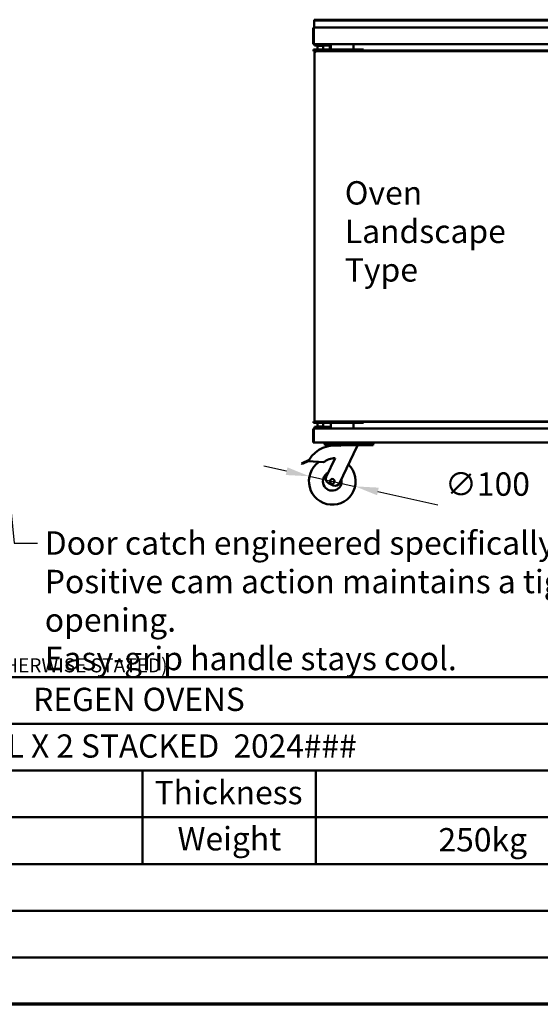
# Model space of a CAD drawing. Units: millimetres. Extents: x 65 to 5840, y 100 to 4100.
# Drawn here: x 1437 to 2551, y 100 to 2206 of the extents above; entities that cross this region are included whole.
import ezdxf
from ezdxf.enums import TextEntityAlignment as Align

# ---------------------------------------------------------------- set-up
doc = ezdxf.new("R2010")
doc.units = ezdxf.units.MM
doc.header["$LTSCALE"] = 20
for name, color, linetype, lineweight in [('Border (ISO)', 7, 'Continuous', 70), ('Dimension (ISO)', 7, 'Continuous', 25), ('Symbol (ISO)', 7, 'Continuous', 25), ('Title (ISO)', 7, 'Continuous', 50), ('Visible (ISO)', 7, 'Continuous', 50)]:
    doc.layers.add(name, color=color, linetype=linetype, lineweight=lineweight)
doc.styles.add('Note Text (ISO)', font='tahoma.ttf')
doc.styles.add('Text Style101', font='tahomabd.ttf')
doc.styles.add('Text Style102', font='tahomabd.ttf')
doc.styles.add('Text Style49', font='tahoma.ttf')
doc.dimstyles.new('Default (ISO)', dxfattribs={"dimscale": 20, "dimtxt": 2.5, "dimasz": 2.5, "dimexe": 1, "dimexo": 2, "dimgap": 0.762, "dimtad": 1, "dimtoh": 1, "dimdec": 1, "dimrnd": 1e-08, "dimzin": 0, "dimdsep": 46, "dimtxsty": 'Note Text (ISO)', "dimcen": 0.09, "dimdle": 10, "dimclrd": 256, "dimclre": 256, "dimclrt": 256, "dimadec": 1, "dimazin": 0, "dimtfac": 1.40208, "dimtmove": 0, "dimatfit": 3, "dimfxl": 1, "dimtolj": 1, "dimtzin": 0, "dimlwd": -1, "dimlwe": -1, "dimarcsym": 0})
doc.dimstyles.new('Default - Method 1b (ISO)$7', dxfattribs={"dimscale": 20, "dimtxt": 2.5, "dimasz": 2.5, "dimexe": 3.175, "dimexo": 0, "dimgap": 0.762, "dimtad": 1, "dimtoh": 1, "dimrnd": 1e-08, "dimtxsty": 'Note Text (ISO)', "dimcen": 0.09, "dimdle": 10, "dimclrd": 256, "dimclre": 256, "dimclrt": 256, "dimazin": 2, "dimtfac": 1.4, "dimtmove": 0, "dimatfit": 3, "dimfxl": 1, "dimtolj": 1, "dimlwd": -1, "dimlwe": -1, "dimarcsym": 0})

# ---------------------------------------------------------------- blocks, each defined once
blk = doc.blocks.new('Borders Default Border')
at = {"layer": 'Border (ISO)', "flags": 128}
blk.add_lwpolyline([(5, 5), (5, 205), (292, 205), (292, 5), (5, 5)], dxfattribs=at)
blk = doc.blocks.new('Title Blocks Moffat2018')
at = {"layer": 'Title (ISO)'}
for p, q in [((113.3, 117.13), (318.3, 117.13)), ((113.3, 112.13), (258.3, 112.13)), ((117.05, 107.13), (248.3, 107.13)), ((193.3, 107.13), (193.3, 97.13)), ((211.84, 97.13), (211.84, 107.13)), ((113.3, 102.13), (318.3, 102.13)), ((113.3, 97.13), (258.3, 97.13)), ((113.3, 92.13), (258.3, 92.13)), ((113.3, 87.13), (318.3, 87.13)), ((113.3, 82.13), (318.3, 82.13))]:
    blk.add_line(p, q, dxfattribs=at)
at = {"layer": 'Title (ISO)', "attachment_point": 2, "style": 'Note Text (ISO)'}
for s, insert, char_height, width in [('\\fTahoma|b0|i0;\\H1.5000;ALL SHEET METAL DIMENSIONS ARE I/S (INSIDE SIZES) (UNLESS OTHERWISE STATED)', (155.41, 119.13), 1.5, 200), ('\\fTahoma|b0|i0;Thickness', (202.51, 106.03), 2.5, 31.6617), ('\\fTahoma|b0|i0;Weight', (202.6, 101.09), 2.5, 31.6617), ('\\fTahoma|b0|i0;250kg', (229.71, 100.98), 2.5, 20.0252)]:
    blk.add_mtext(s, dxfattribs=dict(at, insert=insert, char_height=char_height, width=width))
at = {"layer": 'Title (ISO)'}
for tag, p, height, style in [('PROJECT_001', (181.62, 113.5), 2.49, 'Text Style49'), ('TITLE_001', (165.06, 108.51), 2.49, 'Text Style49'), ('REVISION_NUMBER_001', (388.82, 89.63), 5, 'Text Style102'), ('CREATION_DATE_001', (350.4, 88.61), 2.49, 'Text Style49'), ('Sheet_Size_001', (393.06, 83.39), 2.5, 'Text Style101')]:
    blk.add_attdef(tag, p, '', height=height, dxfattribs=dict(at, style=style))
at = {"layer": 'Title (ISO)', "style": 'Text Style49'}
for tag, p in [('Product_No', (287.62, 116.3)), ('SMStyle', (165.89, 106.04)), ('Thickness', (230.11, 106.04)), ('Legacy', (165.89, 101.04)), ('Quote', (288.25, 100.87))]:
    blk.add_attdef(tag, text='', height=2.49, dxfattribs=at).set_placement(p, align=Align.TOP_CENTER)
for tag, p, rotation in [('SO_001', (285.3, 93.27), 359.9934), ('Initial_View_Scale_001', (344.21, 83.39), 0.0058)]:
    blk.add_attdef(tag, p, '', height=2.49, rotation=rotation, dxfattribs=at)
blk = doc.blocks.new('*D11')
at = {"layer": 'Defpoints', "color": 0, "transparency": 16777216}
for p in [(2057.4, 1229.2), (2155, 1207.6)]:
    blk.add_point(p, dxfattribs=at)
at = {"layer": 'Dimension (ISO)', "transparency": 16777216}
for p, q in [((2008.5, 1240), (1959.7, 1250.9)), ((2057.4, 1229.2), (2155, 1207.6)), ((2203.8, 1196.8), (2332.2, 1168.4))]:
    blk.add_line(p, q, dxfattribs=at)
for points in [[(2010.3, 1248.2), (2006.7, 1231.9), (2057.4, 1229.2)], [(2205.6, 1204.9), (2202, 1188.7), (2155, 1207.6)]]:
    blk.add_solid(points, dxfattribs=at)
at = {"layer": 'Dimension (ISO)', "transparency": 16777216, "insert": (2347.4, 1237.5), "char_height": 50, "attachment_point": 1, "style": 'Note Text (ISO)'}
blk.add_mtext('\\A1;∅100', dxfattribs=at)

msp = doc.modelspace()

# ---------------------------------------------------------------- linework, layer by layer
at = {"layer": 'Visible (ISO)'}
for p, q in [((2067.4, 2205.6), (2072.4, 2205.6)), ((2067.4, 2205.6), (2067.4, 2203.6)), ((2072.4, 2203.6), (2067.4, 2203.6)), ((2067.4, 2202.6), (2067.4, 2203.6)), ((2067.4, 2191.6), (2067.4, 2202.6)), ((2067.4, 2191.6), (2067.4, 2188.6)), ((2873.4, 2205.6), (2072.4, 2205.6)), ((2072.4, 2203.6), (2873.4, 2203.6)), ((2065.2, 2186.6), (2065.2, 2153.6)), ((2066.2, 2186.6), (2065.2, 2186.6)), ((2066.2, 2153.6), (2066.2, 2186.6)), ((2066.4, 2186.6), (2066.4, 2155.6)), ((2067.2, 2188.6), (2878.4, 2188.6)), ((2065.2, 2153.6), (2066.2, 2153.6)), ((2066.4, 2155.6), (2066.4, 2153.6)), ((2879.3, 2153.6), (2066.4, 2153.6)), ((2068.3, 2153.6), (2068.3, 2150.6)), ((2074.3, 2150.6), (2068.3, 2150.6)), ((2074.3, 2150.6), (2094.3, 2150.6)), ((2075.1, 2149.6), (2074.8, 2149.4)), ((2086.8, 2149.4), (2074.8, 2149.4)), ((2074.8, 2149.4), (2074.8, 2141.6)), ((2075.1, 2149.6), (2086.6, 2149.6)), ((2086.6, 2149.6), (2086.8, 2149.4)), ((2086.8, 2149.4), (2086.8, 2141.6)), ((2100.3, 2150.6), (2094.3, 2150.6)), ((2100.3, 2150.6), (2100.3, 2153.6)), ((2101, 2150.6), (2100.3, 2150.6)), ((2101, 2152.6), (2101, 2141.6)), ((2102, 2141.6), (2102, 2152.6)), ((2103, 2150.6), (2102, 2150.6)), ((2103, 2141.6), (2103, 2153.6)), ((2151.6, 2153.6), (2151.6, 2141.6)), ((2151.6, 2152.4), (2151.8, 2152.4)), ((2151.8, 2153.6), (2151.8, 2151.4)), ((2151.8, 2141.6), (2151.8, 2151.4)), ((2066.3, 2141.6), (2072.3, 2141.6)), ((2066.3, 2141.6), (2066.3, 2138.6)), ((2072.3, 2138.6), (2066.3, 2138.6)), ((2067.8, 2137.5), (2068.8, 2137.5)), ((2069.8, 2136.5), (2067.8, 2137.5)), ((2067.8, 1347.8), (2067.8, 2137.5)), ((2068.8, 2137.5), (2069.8, 2136.5)), ((2069.1, 2137.5), (2068.8, 2137.5)), ((2069, 2138.6), (2069, 2137.6)), ((2070, 2136.6), (2069, 2138.6)), ((2070, 2136.6), (2069, 2137.6)), ((2070, 2136.6), (2069.8, 2136.5)), ((2167.3, 2141.6), (2072.3, 2141.6)), ((2072.3, 2138.6), (2167.3, 2138.6)), ((2167.3, 2141.6), (2173.3, 2141.6)), ((2172.8, 2138.6), (2167.3, 2138.6)), ((2172.8, 2138.6), (2726.7, 2138.6)), ((2173.3, 2138.6), (2173.3, 2141.6)), ((2173.3, 2139.6), (2716.8, 2139.6)), ((2069.8, 1348.8), (2067.8, 1347.8)), ((2067.8, 1347.8), (2068.8, 1347.8)), ((2069.8, 1348.8), (2068.8, 1347.8)), ((2069.1, 1347.8), (2068.8, 1347.8)), ((2069, 1347.6), (2070, 1348.6)), ((2070, 1348.6), (2069, 1346.6)), ((2069, 1346.6), (2069, 1347.6)), ((2069.8, 1348.8), (2070, 1348.6)), ((2065.4, 1329.4), (2065.4, 1303.6)), ((2066.6, 1329.4), (2065.4, 1329.4)), ((2066.3, 1346.6), (2072.3, 1346.6)), ((2066.3, 1346.6), (2066.3, 1343.6)), ((2072.3, 1343.6), (2066.3, 1343.6)), ((2066.6, 1329.4), (2066.6, 1303.6)), ((2066.7, 1303.8), (2066.7, 1329.4)), ((2067.6, 1331.6), (2876.2, 1331.6)), ((2068.3, 1334.6), (2068.3, 1331.6)), ((2068.3, 1334.6), (2074.3, 1334.6)), ((2167.3, 1346.6), (2072.3, 1346.6)), ((2072.3, 1343.6), (2167.3, 1343.6)), ((2094.3, 1334.6), (2074.3, 1334.6)), ((2074.8, 1343.6), (2074.8, 1335.9)), ((2074.8, 1335.9), (2086.8, 1335.9)), ((2075.1, 1335.6), (2074.8, 1335.9)), ((2086.6, 1335.6), (2075.1, 1335.6)), ((2086.6, 1335.6), (2086.8, 1335.9)), ((2086.8, 1343.6), (2086.8, 1335.9)), ((2094.3, 1334.6), (2100.3, 1334.6)), ((2100.3, 1334.6), (2103, 1334.6)), ((2100.3, 1331.6), (2100.3, 1334.6)), ((2103, 1331.6), (2103, 1343.6)), ((2151.6, 1331.6), (2151.6, 1343.6)), ((2151.6, 1332.8), (2151.8, 1332.8)), ((2151.8, 1343.6), (2151.8, 1333.8)), ((2151.8, 1331.6), (2151.8, 1333.8)), ((2167.3, 1346.6), (2172.8, 1346.6)), ((2173.3, 1343.6), (2167.3, 1343.6)), ((2726.7, 1346.6), (2172.8, 1346.6)), ((2173.3, 1343.6), (2173.3, 1346.6)), ((2716.8, 1345.6), (2173.3, 1345.6)), ((2065.4, 1301.6), (2065.4, 1303.6)), ((2065.4, 1301.6), (2066.6, 1301.6)), ((2066.6, 1303.6), (2066.6, 1301.6)), ((2066.7, 1303.8), (2066.7, 1301.6)), ((2093.1, 1301.6), (2066.7, 1301.6)), ((2088.6, 1301.6), (2088.6, 1300.4)), ((2094.6, 1300.4), (2088.6, 1300.4)), ((2089.9, 1300.4), (2089.9, 1295.4)), ((2094.9, 1295.4), (2089.9, 1295.4)), ((2093.1, 1301.6), (2094.6, 1301.6)), ((2189.2, 1301.6), (2094.6, 1301.6)), ((2094.6, 1300.4), (2189.2, 1300.4)), ((2188.9, 1295.4), (2094.9, 1295.4)), ((2159.4, 1293.4), (2121.8, 1214.4)), ((2124.4, 1295.4), (2124.4, 1294.2)), ((2159.4, 1295.4), (2159.4, 1293.4)), ((2193.9, 1295.4), (2188.9, 1295.4)), ((2189.2, 1301.6), (2190.8, 1301.6)), ((2195.2, 1300.4), (2189.2, 1300.4)), ((2753.1, 1301.6), (2190.8, 1301.6)), ((2193.9, 1295.4), (2193.9, 1300.4)), ((2195.2, 1300.4), (2195.2, 1301.6)), ((2054.1, 1263.3), (2056.7, 1264.6)), ((2093.3, 1228), (2112.3, 1268)), ((2040.6, 1256.7), (2043.2, 1258)), ((2040.6, 1256.7), (2041.4, 1254.9)), ((2044.1, 1256.2), (2041.4, 1254.9)), ((2054.1, 1263.3), (2043.2, 1258)), ((2044.1, 1256.2), (2054.9, 1261.5)), ((2054.9, 1261.5), (2054.1, 1263.3)), ((2087.7, 1259.1), (2054.9, 1261.5)), ((2108.4, 1209.7), (2098, 1214.7))]:
    msp.add_line(p, q, dxfattribs=at)
msp.add_circle((2106.2, 1218.4), 5, dxfattribs=at)
for centre, radius, start, end in [((2067.2, 2155.6), 1, 180, 210.8426), ((2067.2, 2155.6), 2, 240, 244.5775), ((2100, 2152.6), 1, 0, 72.5424), ((2100, 2152.6), 2, 0, 30), ((2112, 1230.5), 64.9, 78.9028, 148.3731), ((2067.6, 1303.8), 1, 180, 201.6757), ((2067.6, 1303.8), 2.2, 242.9643, 245.0135), ((2088.6, 1302.6), 2.2, 207.0357, 270), ((2195.2, 1302.6), 2.2, 270, 332.9643), ((2112, 1230.5), 37.5, 89.423, 130.3876), ((2106.2, 1218.4), 50, 124.1611, 46.0846), ((2106.2, 1218.4), 20, 116.6633, 12.3367), ((2102.3, 1223.7), 10, 154.5, 244.5), ((2112.7, 1218.8), 10, 244.5, 334.5)]:
    msp.add_arc(centre, radius, start, end, dxfattribs=at)
msp.add_open_spline([(2065.2, 2186.6), (2065.2, 2186.9), (2065.3, 2187.1), (2065.4, 2187.4)], degree=3, dxfattribs=at)
for points, knots in [([(2065.4, 2187.4), (2065.6, 2187.8), (2065.9, 2188.2), (2066.4, 2188.4), (2066.7, 2188.6), (2067, 2188.6), (2067.2, 2188.6)], [-0.7501311, -0.7501311, -0.7501311, -0.7501311, -0.2769197, -0.2769197, -0.2769197, 0, 0, 0, 0]), ([(2066.6, 2187.4), (2066.4, 2187.2), (2066.3, 2187.1), (2066.3, 2186.8), (2066.2, 2186.8), (2066.2, 2186.7), (2066.2, 2186.6)], [0.4454914, 0.4454914, 0.4454914, 0.4454914, 0.8598922, 0.8598922, 0.8598922, 1, 1, 1, 1]), ([(2066.4, 2186.6), (2066.6, 2187.4), (2066.8, 2188.1), (2067, 2188.4), (2067.1, 2188.6), (2067.2, 2188.6), (2067.2, 2188.6)], [-1, -1, -1, -1, -0.27692, -0.27692, -0.27692, 0, 0, 0, 0]), ([(2067.6, 1331.6), (2066.8, 1331.6), (2066, 1331.1), (2065.7, 1330.4), (2065.5, 1330.1), (2065.4, 1329.8), (2065.4, 1329.4)], [0, 0, 0, 0, 1.109068, 1.109068, 1.109068, 1.570796, 1.570796, 1.570796, 1.570796]), ([(2066.9, 1330.1), (2066.8, 1330), (2066.7, 1329.8), (2066.7, 1329.6), (2066.6, 1329.6), (2066.6, 1329.5), (2066.6, 1329.4)], [0.8450192, 0.8450192, 0.8450192, 0.8450192, 1.3507155, 1.3507155, 1.3507155, 1.5707963, 1.5707963, 1.5707963, 1.5707963]), ([(2066.7, 1329.4), (2066.9, 1330.2), (2067.1, 1331), (2067.4, 1331.4), (2067.5, 1331.5), (2067.5, 1331.6), (2067.6, 1331.6)], [0, 0, 0, 0, 1.109068, 1.109068, 1.109068, 1.570796, 1.570796, 1.570796, 1.570796])]:
    msp.add_open_spline(points, degree=3, knots=knots, dxfattribs=at)

# ---------------------------------------------------------------- block references
at = {"xscale": 20, "yscale": 20, "zscale": 20}
msp.add_blockref('Borders Default Border', (0, 0), dxfattribs=at)
ref = msp.add_blockref('Title Blocks Moffat2018', (-2166, -1542.7), dxfattribs=dict(xscale=20, yscale=20, zscale=20))
ref.add_attrib('PROJECT_001', 'REGEN OVENS', (1466.3, 727.3), dxfattribs={"layer": 'Title (ISO)', "height": 49.71, "style": 'Text Style49'})
ref.add_attrib('TITLE_001', '###CR10L X 2 STACKED  2024###', (1135.1, 627.5), dxfattribs={"layer": 'Title (ISO)', "height": 49.71, "style": 'Text Style49'})

# ---------------------------------------------------------------- texts
at = {"layer": 'Symbol (ISO)', "color": 1, "true_color": 0xff0000, "insert": (2133, 1860.3), "char_height": 50, "width": 489.384, "attachment_point": 1, "line_spacing_factor": 0.987884, "style": 'Note Text (ISO)'}
msp.add_mtext('\\fTahoma|b0|i0;Oven\\P\\fTahoma|b0|i0;Landscape Type', dxfattribs=at)
at = {"layer": 'Symbol (ISO)', "insert": (1491, 1111.5), "char_height": 50, "width": 2036.831, "attachment_point": 1, "line_spacing_factor": 0.987884, "style": 'Note Text (ISO)'}
msp.add_mtext('\\fTahoma|b0|i0;Door catch engineered specifically for commercial ovens. \\PPositive cam action maintains a tight seal and allows easy opening.\\P\\fTahoma|b0|i0;Easy-grip handle stays cool.', dxfattribs=at)

# ---------------------------------------------------------------- dimensions: what is measured, and where the dimension line sits
at = {"layer": 'Dimension (ISO)'}
dim = msp.add_diameter_dim_2p(p1=(2057.4, 1229.2), p2=(2155, 1207.6), dimstyle='Default (ISO)', override={"dimgap": 0.762, "dimtih": 1, "dimdec": 0, "dimlfac": 1, "dimtol": 0, "dimlim": 0, "dimtp": 0, "dimtm": 0, "dimtdec": 2, "dimatfit": 2}, dxfattribs=at)
dim.commit()
dim.dimension.update_dxf_attribs({"geometry": '*D11', "text_midpoint": (2428.1, 1168.4), "dimtype": 163})

# ---------------------------------------------------------------- leaders
at = {"layer": 'Symbol (ISO)', "annotation_type": 0, "has_hookline": 1, "hookline_direction": 0, "text_width": 2025.8}
msp.add_leader([(1352.2, 1822.6), (1425.7, 1086.5), (1475.7, 1086.5)], dimstyle='Default - Method 1b (ISO)$7', override={"dimtad": 0}, dxfattribs=at)

doc.saveas('drawing.dxf')
